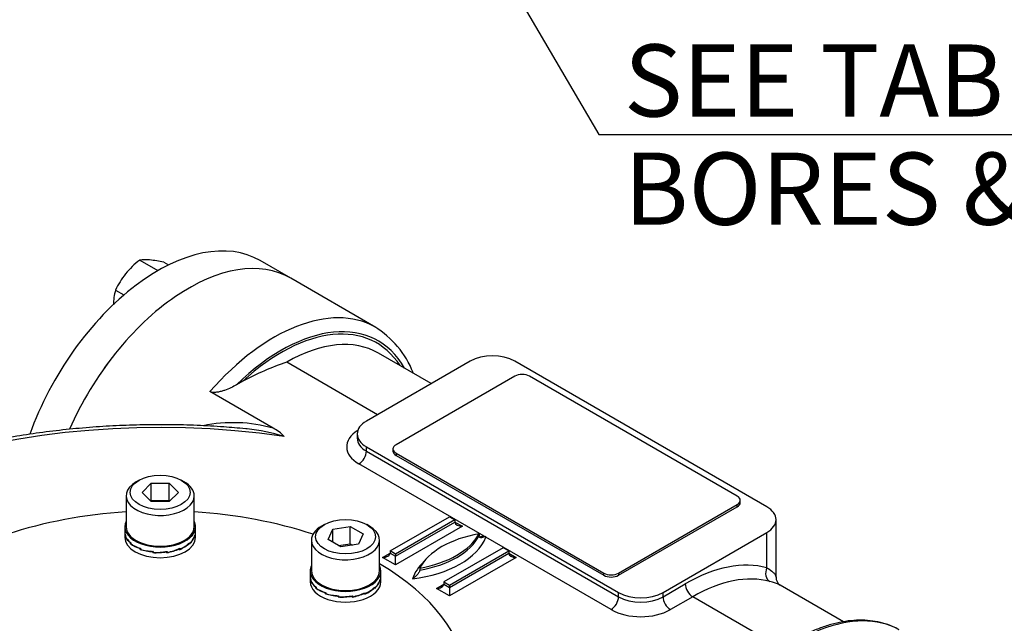
# Model space of a CAD drawing. Units: millimetres. Extents: x 0 to 530, y -61 to 292.
# Drawn here: x 346 to 383, y 91 to 114 of the extents above; entities that cross this region are included whole.
import ezdxf
from ezdxf.enums import TextEntityAlignment as Align

# ---------------------------------------------------------------- set-up
doc = ezdxf.new("R2010")
doc.units = ezdxf.units.MM
for name, color, linetype in [('Default', 7, 'Continuous'), ('HSM8X20ZP', 7, 'Continuous'), ('IB1B64', 7, 'Continuous'), ('IW4A441', 7, 'Continuous'), ('IW4A473', 7, 'Continuous'), ('IW4B12-1', 7, 'Continuous'), ('IW4C13-3', 7, 'Continuous'), ('NL8-NORD-LOCK', 7, 'Continuous'), ('SCM8X40CF', 7, 'Continuous')]:
    doc.layers.add(name, color=color, linetype=linetype)
doc.styles.add('SEACAD_Arial', font='arial.ttf')
doc.dimstyles.new('RG_-_ISO_Radial', dxfattribs={"dimtxt": 2.75, "dimasz": 2.75, "dimexe": 1.375, "dimexo": 1.375, "dimgap": 1.375, "dimtad": 0, "dimtih": 1, "dimtoh": 1, "dimdec": 0, "dimlfac": 3.0003, "dimdsep": 46, "dimtxsty": 'SEACAD_Arial', "dimblk1": '_SE_FILLED', "dimblk2": '_SE_FILLED', "dimsah": 1, "dimcen": 1.375, "dimadec": 0, "dimazin": 0, "dimtfac": 1, "dimtofl": 0, "dimtmove": 0, "dimatfit": 3, "dimfxl": 1, "dimtolj": 1, "dimarcsym": 0})

# ---------------------------------------------------------------- blocks, each defined once
blk = doc.blocks.new('SE14')
at = {"layer": 'HSM8X20ZP', "color": 7, "linetype": 'Continuous'}
for p, q in [((350.328, 104.822), (351.023, 104.421)), ((351.023, 104.421), (351.022, 104.419)), ((351.025, 104.42), (351.023, 104.421)), ((351.247, 104.74), (351.428, 104.636)), ((349.408, 103.679), (349.728, 103.494))]:
    blk.add_line(p, q, dxfattribs=at)
for centre, radius, start, end in [((352.348, 102.193), 3.315, 127.5388, 140.5964), ((350.543, 103.266), 1.571, 84.0632, 97.8643), ((350.213, 100.112), 4.743, 77.409, 84.0439), ((352.074, 102.478), 2.923, 141.503, 155.7551), ((351.299, 103.116), 1.972, 163.4096, 180.0664)]:
    blk.add_arc(centre, radius, start, end, dxfattribs=at)
at = {"layer": 'IB1B64', "color": 7, "linetype": 'Continuous'}
for p, q in [((364.634, 100.399), (360.108, 97.786)), ((373.119, 95.827), (365.2, 100.399)), ((359.991, 97.623), (359.991, 97.542)), ((360.108, 97.46), (368.028, 92.887)), ((360.108, 97.46), (360.108, 97.378)), ((360.108, 97.378), (368.028, 92.806)), ((368.594, 92.887), (373.119, 95.5)), ((368.594, 92.806), (373.119, 95.419)), ((373.119, 95.419), (373.119, 95.5)), ((373.236, 95.582), (373.236, 95.664)), ((368.028, 92.806), (368.028, 92.887)), ((368.594, 92.887), (368.594, 92.806))]:
    blk.add_line(p, q, dxfattribs=at)
for centre, major_axis, start_param, end_param in [((364.917, 100.236), (0.4, 0), 0.785398, 2.356194), ((360.391, 97.623), (0.4, 0), 2.356194, 3.926991), ((360.391, 97.542), (0.4, 0), 3.141593, 3.926991), ((372.836, 95.664), (-0.4, 0), 2.356194, 3.926991), ((372.836, 95.582), (-0.4, 0), 2.356194, 3.141593), ((368.311, 93.051), (-0.4, 0), 0.785398, 2.356194), ((368.311, 92.969), (0.4, 0), 3.926991, 5.497787)]:
    blk.add_ellipse(centre, major_axis=major_axis, ratio=0.57735, start_param=start_param, end_param=end_param, dxfattribs=at)
at = {"layer": 'IW4A441', "color": 7, "linetype": 'Continuous'}
for start_param, end_param in [(-1.459931, -1.051613), (4.193206, 4.601524), (-0.77784, 2.218659), (2.49373, 3.919432)]:
    blk.add_ellipse((351.11, 88.481), major_axis=(-11.75, 0), ratio=0.57735, start_param=start_param, end_param=end_param, dxfattribs=at)
at = {"layer": 'IW4A473', "color": 7, "linetype": 'Continuous'}
for p, q in [((359.341, 102.255), (356.089, 104.133)), ((361.451, 100.113), (359.436, 101.277)), ((359.401, 98.93), (355.936, 100.93)), ((362.937, 100.971), (358.977, 98.685)), ((374.25, 95.419), (364.634, 100.971)), ((354.26, 100.207), (354.027, 100.073)), ((355.426, 98.415), (353.008, 99.811)), ((358.625, 98.195), (358.625, 98.031)), ((358.977, 97.705), (368.594, 92.153)), ((358.977, 97.542), (358.977, 97.705)), ((358.977, 97.542), (368.594, 91.989)), ((363.473, 94.293), (358.694, 97.052)), ((359.879, 93.735), (362.141, 95.041)), ((362.141, 95.041), (362.353, 94.919)), ((362.353, 94.919), (360.091, 93.612)), ((360.091, 93.53), (362.353, 94.837)), ((362.636, 94.674), (360.091, 93.204)), ((362.353, 94.919), (362.353, 94.837)), ((362.353, 94.837), (362.636, 94.674)), ((374.602, 92.741), (374.602, 94.929)), ((363.273, 94.388), (363.273, 94.306)), ((370.291, 92.153), (374.25, 94.439)), ((374.25, 93.091), (374.25, 94.439)), ((368.311, 91.499), (363.532, 94.258)), ((359.596, 93.49), (359.879, 93.653)), ((360.091, 93.612), (359.879, 93.735)), ((359.879, 93.735), (359.879, 93.653)), ((359.879, 93.653), (360.091, 93.53)), ((360.091, 93.612), (360.091, 93.53)), ((360.091, 93.204), (360.091, 93.53)), ((364.192, 93.857), (361.929, 92.551)), ((362.141, 92.428), (364.404, 93.735)), ((362.141, 92.347), (364.404, 93.653)), ((364.404, 93.735), (364.192, 93.857)), ((364.404, 93.735), (364.404, 93.653)), ((364.404, 93.653), (364.687, 93.49)), ((360.091, 93.204), (359.596, 93.49)), ((364.687, 93.49), (362.141, 92.02)), ((361.01, 93.081), (361.01, 93)), ((361.646, 92.306), (361.929, 92.469)), ((361.929, 92.551), (361.929, 92.469)), ((361.929, 92.551), (362.141, 92.428)), ((361.929, 92.469), (362.141, 92.347)), ((362.141, 92.428), (362.141, 92.347)), ((370.291, 91.989), (371.139, 92.479)), ((377.174, 91.036), (374.754, 92.433)), ((362.141, 92.02), (361.646, 92.306)), ((362.141, 92.347), (362.141, 92.02)), ((368.594, 91.989), (368.594, 92.153)), ((370.291, 91.989), (370.291, 92.153)), ((371.422, 91.989), (370.574, 91.499)), ((374.822, 90.027), (371.422, 91.989))]:
    blk.add_line(p, q, dxfattribs=at)
for centre, radius, start, end in [((357.444, 99.234), 3.559, 21.41, 58.71), ((359.706, 89.884), 11.672, 108.8422, 117.8152), ((353.898, 92.968), 5.657, 74.3362, 101.7682), ((354.706, 97.042), 1.55, 43.2012, 62.3212), ((353.548, 90.342), 8.091, 83.7714, 84.1302), ((353.548, 90.342), 8.091, 73.5783, 83.7714), ((363.666, 96.055), 1.773, 263.7352, 265.3539), ((369.957, 96.374), 6.764, 197.9648, 198.2287), ((374.965, 92.727), 0.362, 177.6605, 234.7021)]:
    blk.add_arc(centre, radius, start, end, dxfattribs=at)
for centre, major_axis, ratio, start_param, end_param in [((352.189, 97.378), (-3.9, -6.755), 0.57735, 3.141593, 4.893846), ((355.441, 95.5), (-3.9, -6.755), 0.57735, 3.152118, 4.383865), ((355.724, 95.337), (-3.7, -6.409), 0.57735, 2.811295, 4.257288), ((355.724, 95.337), (-3.65, -6.322), 0.57735, 2.853911, 4.214673), ((355.441, 95.5), (-3.9, -6.755), 0.57735, 3.141593, 3.152118), ((355.936, 95.215), (-3.5, -6.062), 0.57735, 3.141593, 3.926991), ((363.785, 100.481), (1.2, 0), 0.57735, 0.785398, 2.356194), ((351.11, 87.121), (19.601, 0), 0.57735, 1.32731, 2.833609), ((359.825, 98.195), (1.2, 0), 0.57735, 2.356194, 3.926991), ((359.825, 97.705), (1.6, 0), 0.57735, 2.397039, 3.926991), ((359.825, 98.031), (1.2, 0), 0.57735, 3.143173, 3.926991), ((358.694, 97.378), (-0.2, -0.346), 0.57735, 0.785398, 2.356194), ((373.402, 94.929), (-1.2, 0), 0.57735, 2.356194, 3.926991), ((362.636, 94.837), (-0.283, 0), 0.57735, 0, 1.570796), ((364.263, 92.51), (-3.4, 0), 0.57735, 5.00783, 5.987744), ((360.02, 94.959), (3.4, 0), 0.57735, 5.00783, 5.987744), ((360.02, 94.878), (3.4, 0), 0.57735, 5.00783, 5.987744), ((364.263, 92.265), (-3.6, 0), 0.57735, -1.349577, -1.29677), ((360.02, 94.714), (3.6, 0), 0.57735, 4.912102, 6.061966), ((359.596, 93.653), (-0.283, 0), 0.57735, 1.570796, 3.141593), ((364.687, 93.653), (-0.283, 0), 0.57735, 0, 1.570796), ((364.263, 92.265), (-3.6, 0), 0.57735, 5.739568, 6.083473), ((371.139, 86.437), (3.7, 6.409), 0.57735, 0.148637, 0.785398), ((371.422, 86.274), (3.5, 6.062), 0.57735, 0.148637, 0.785398), ((374.533, 92.928), (0.107, 0.386), 0.807494, 1.364349, 2.935145), ((361.646, 92.469), (-0.283, 0), 0.57735, 1.570796, 3.141593), ((371.422, 92.316), (-0.2, 0.346), 0.57735, 0.785398, 2.356195), ((369.442, 92.643), (-1.2, 0), 0.57735, 0.785398, 2.356194), ((368.311, 91.826), (0.2, 0.346), 0.57735, 3.926991, 5.497787), ((369.442, 92.479), (-1.2, 0), 0.57735, 0.785398, 2.356194), ((370.574, 91.826), (-0.2, 0.346), 0.57735, 0.785398, 2.356195), ((375.453, 83.947), (-3.9, -6.755), 0.57735, 3.155596, 4.383865), ((369.442, 92.153), (1.6, 0), 0.57735, 3.926991, 5.497787)]:
    blk.add_ellipse(centre, major_axis=major_axis, ratio=ratio, start_param=start_param, end_param=end_param, dxfattribs=at)
for points, knots in [([(354.027, 100.073), (353.957, 100.032), (353.884, 99.993), (353.731, 99.92), (353.651, 99.886), (353.525, 99.842), (353.481, 99.828), (353.391, 99.804), (353.343, 99.794), (353.246, 99.779), (353.195, 99.775), (353.12, 99.779), (353.095, 99.782), (353.048, 99.793), (353.026, 99.801), (353.008, 99.811)], [0, 0, 0, 0, 0.25, 0.25, 0.5, 0.5, 0.625, 0.625, 0.75, 0.75, 0.875, 0.875, 0.9375, 0.9375, 1, 1, 1, 1]), ([(354.373, 98.39), (354.068, 98.418), (353.496, 98.471), (352.512, 98.524), (351.489, 98.551), (350.458, 98.546), (349.431, 98.512), (348.407, 98.446), (347.391, 98.351), (346.384, 98.225), (345.389, 98.069), (344.408, 97.884), (343.445, 97.669), (342.502, 97.426), (341.58, 97.155), (340.683, 96.857), (339.812, 96.531), (338.971, 96.18), (338.161, 95.803), (337.383, 95.402), (336.642, 94.978), (335.937, 94.531), (335.272, 94.062), (334.648, 93.573), (334.067, 93.065), (333.53, 92.539), (333.04, 91.996), (332.6, 91.442), (332.213, 90.882), (332.015, 90.541), (331.907, 90.351)], [0, 0, 0, 0, 0.029493, 0.065535, 0.101575, 0.137614, 0.173653, 0.209694, 0.245739, 0.281789, 0.317846, 0.353911, 0.389987, 0.426074, 0.462175, 0.49829, 0.53442, 0.570566, 0.606728, 0.642906, 0.679097, 0.7153, 0.751508, 0.787714, 0.823905, 0.860069, 0.896189, 0.932244, 0.968214, 1, 1, 1, 1]), ([(363.523, 94.288), (363.497, 94.275), (363.472, 94.264), (363.422, 94.248), (363.397, 94.242), (363.361, 94.24), (363.35, 94.24), (363.328, 94.242), (363.317, 94.245), (363.298, 94.254), (363.289, 94.26), (363.277, 94.279), (363.273, 94.291), (363.273, 94.306)], [0, 0, 0, 0, 0.25, 0.25, 0.5, 0.5, 0.625, 0.625, 0.75, 0.75, 0.875, 0.875, 1, 1, 1, 1]), ([(361.01, 93), (361.01, 92.983), (361.005, 92.965), (360.99, 92.929), (360.981, 92.911), (360.959, 92.878), (360.947, 92.862), (360.923, 92.833), (360.91, 92.819), (360.872, 92.779), (360.844, 92.755), (360.79, 92.712), (360.762, 92.693), (360.734, 92.677)], [0, 0, 0, 0, 0.125, 0.125, 0.25, 0.25, 0.375, 0.375, 0.5, 0.5, 0.75, 0.75, 1, 1, 1, 1]), ([(374.25, 93.091), (374.358, 93.031), (374.437, 92.974), (374.524, 92.891), (374.547, 92.864), (374.582, 92.812), (374.593, 92.787), (374.601, 92.755), (374.602, 92.746), (374.602, 92.738)], [0, 0, 0, 0, 0.25, 0.25, 0.375, 0.375, 0.5, 0.5, 0.5513849, 0.5513849, 0.5513849, 0.5513849]), ([(374.757, 92.431), (374.739, 92.442), (374.713, 92.454), (374.663, 92.475), (374.643, 92.482), (374.599, 92.498), (374.574, 92.506), (374.496, 92.531), (374.435, 92.549), (374.365, 92.568)], [0.6333905, 0.6333905, 0.6333905, 0.6333905, 0.75, 0.75, 0.8125, 0.8125, 0.875, 0.875, 1, 1, 1, 1]), ([(379.29, 90.729), (379.232, 90.763), (379.079, 90.851), (378.771, 90.963), (378.392, 91.055), (377.99, 91.098), (377.572, 91.093), (377.139, 91.039), (376.695, 90.937), (376.241, 90.787), (375.783, 90.591), (375.322, 90.349), (374.863, 90.064), (374.408, 89.737), (373.96, 89.371), (373.527, 88.972), (373.216, 88.658), (373.072, 88.495), (373.055, 88.475)], [0, 0, 0, 0, 0.031844, 0.098622, 0.165496, 0.232704, 0.300396, 0.36861, 0.43729, 0.506325, 0.575595, 0.644992, 0.714437, 0.783868, 0.853261, 0.922608, 0.991906, 1, 1, 1, 1])]:
    blk.add_open_spline(points, degree=3, knots=knots, dxfattribs=at)
at = {"layer": 'IW4B12-1', "color": 7, "linetype": 'Continuous'}
blk.add_line((356.089, 104.133), (354.923, 104.806), dxfattribs=at)
for centre, end_param in [((351.023, 98.051), 1.874083), ((352.189, 97.378), 1.752066)]:
    blk.add_ellipse(centre, major_axis=(3.9, 6.755), ratio=0.57735, start_param=0, end_param=end_param, dxfattribs=at)
at = {"layer": 'IW4C13-3', "color": 7, "linetype": 'Continuous'}
blk.add_ellipse((384.15, 78.925), major_axis=(-6.3, -10.912), ratio=0.57735, start_param=3.141593, end_param=6.283185, dxfattribs=at)
at = {"layer": 'NL8-NORD-LOCK', "color": 7, "linetype": 'Continuous'}
for p, q in [((349.76, 94.663), (349.76, 94.464)), ((352.46, 94.464), (352.46, 94.663)), ((349.76, 94.453), (349.76, 94.255)), ((349.786, 94.328), (349.784, 94.327)), ((349.784, 94.315), (349.784, 94.327)), ((349.786, 94.315), (349.784, 94.315)), ((349.784, 94.315), (349.784, 94.315)), ((349.784, 94.29), (349.784, 94.315)), ((349.786, 94.315), (349.784, 94.315)), ((349.788, 94.29), (349.784, 94.29)), ((349.786, 94.331), (349.786, 94.294)), ((352.428, 94.311), (352.432, 94.311)), ((352.432, 94.299), (352.432, 94.311)), ((352.432, 94.299), (352.432, 94.299)), ((352.432, 94.273), (352.432, 94.299)), ((352.432, 94.299), (352.432, 94.299)), ((352.432, 94.294), (352.434, 94.294)), ((352.434, 94.331), (352.434, 94.294)), ((352.46, 94.255), (352.46, 94.453)), ((349.988, 94.048), (349.98, 94.045)), ((349.98, 94.033), (349.98, 94.045)), ((349.988, 94.036), (349.98, 94.033)), ((349.988, 94.036), (349.98, 94.033)), ((349.98, 94.033), (349.98, 94.033)), ((349.98, 94.007), (349.98, 94.033)), ((349.99, 94.011), (349.98, 94.007)), ((349.988, 94.05), (349.988, 94.013)), ((352.216, 94.034), (352.225, 94.031)), ((352.225, 94.019), (352.225, 94.031)), ((352.225, 94.019), (352.225, 94.019)), ((352.225, 93.993), (352.225, 94.019)), ((352.225, 94.019), (352.225, 94.019)), ((352.225, 94.016), (352.233, 94.013)), ((352.233, 94.05), (352.233, 94.013)), ((350.358, 93.836), (350.348, 93.828)), ((350.348, 93.816), (350.348, 93.828)), ((350.36, 93.826), (350.348, 93.816)), ((350.36, 93.826), (350.348, 93.816)), ((350.348, 93.816), (350.348, 93.816)), ((350.348, 93.79), (350.348, 93.816)), ((350.36, 93.801), (350.348, 93.79)), ((350.36, 93.835), (350.36, 93.798)), ((350.837, 93.719), (350.833, 93.708)), ((350.841, 93.719), (350.833, 93.696)), ((350.841, 93.719), (350.833, 93.696)), ((350.847, 93.71), (350.833, 93.671)), ((350.833, 93.696), (350.833, 93.708)), ((350.833, 93.696), (350.833, 93.696)), ((350.833, 93.671), (350.833, 93.696)), ((350.847, 93.719), (350.847, 93.681)), ((351.356, 93.716), (351.359, 93.705)), ((351.359, 93.693), (351.359, 93.705)), ((351.359, 93.693), (351.359, 93.693)), ((351.359, 93.667), (351.359, 93.693)), ((351.359, 93.693), (351.359, 93.693)), ((351.362, 93.717), (351.374, 93.681)), ((351.374, 93.719), (351.374, 93.681)), ((351.84, 93.826), (351.848, 93.818)), ((351.848, 93.806), (351.848, 93.818)), ((351.848, 93.808), (351.86, 93.798)), ((351.848, 93.806), (351.848, 93.806)), ((351.848, 93.781), (351.848, 93.806)), ((351.848, 93.806), (351.848, 93.806)), ((351.86, 93.835), (351.86, 93.798)), ((356.831, 92.972), (356.831, 92.773)), ((359.531, 92.773), (359.531, 92.972)), ((356.831, 92.762), (356.831, 92.564)), ((356.857, 92.637), (356.855, 92.636)), ((356.855, 92.624), (356.855, 92.636)), ((356.857, 92.624), (356.855, 92.624)), ((356.855, 92.624), (356.855, 92.624)), ((356.855, 92.599), (356.855, 92.624)), ((356.857, 92.624), (356.855, 92.624)), ((356.859, 92.599), (356.855, 92.599)), ((356.857, 92.64), (356.857, 92.603)), ((359.499, 92.62), (359.503, 92.62)), ((359.503, 92.608), (359.503, 92.62)), ((359.503, 92.608), (359.503, 92.608)), ((359.503, 92.582), (359.503, 92.608)), ((359.503, 92.608), (359.503, 92.608)), ((359.503, 92.603), (359.506, 92.603)), ((359.506, 92.64), (359.506, 92.603)), ((359.531, 92.564), (359.531, 92.762)), ((357.059, 92.357), (357.051, 92.354)), ((357.051, 92.342), (357.051, 92.354)), ((357.059, 92.345), (357.051, 92.342)), ((357.059, 92.345), (357.051, 92.342)), ((357.051, 92.342), (357.051, 92.342)), ((357.051, 92.316), (357.051, 92.342)), ((357.061, 92.32), (357.051, 92.316)), ((357.059, 92.359), (357.059, 92.322)), ((357.429, 92.145), (357.419, 92.137)), ((357.419, 92.125), (357.419, 92.137)), ((357.431, 92.135), (357.419, 92.125)), ((357.431, 92.135), (357.419, 92.125)), ((357.419, 92.125), (357.419, 92.125)), ((357.419, 92.099), (357.419, 92.125)), ((357.431, 92.11), (357.419, 92.099)), ((357.431, 92.144), (357.431, 92.107)), ((357.908, 92.028), (357.904, 92.017)), ((357.912, 92.028), (357.904, 92.005)), ((357.912, 92.028), (357.904, 92.005)), ((357.918, 92.019), (357.904, 91.98)), ((357.904, 92.005), (357.904, 92.017)), ((357.918, 92.028), (357.918, 91.99)), ((358.427, 92.025), (358.43, 92.014)), ((358.433, 92.026), (358.445, 91.99)), ((358.445, 92.028), (358.445, 91.99)), ((358.911, 92.135), (358.919, 92.127)), ((358.919, 92.115), (358.919, 92.127)), ((358.919, 92.117), (358.931, 92.107)), ((358.919, 92.115), (358.919, 92.115)), ((358.919, 92.09), (358.919, 92.115)), ((358.919, 92.115), (358.919, 92.115)), ((358.931, 92.144), (358.931, 92.107)), ((359.287, 92.343), (359.296, 92.34)), ((359.296, 92.328), (359.296, 92.34)), ((359.296, 92.328), (359.296, 92.328)), ((359.296, 92.302), (359.296, 92.328)), ((359.296, 92.328), (359.296, 92.328)), ((359.296, 92.325), (359.304, 92.322)), ((359.304, 92.359), (359.304, 92.322)), ((357.904, 92.005), (357.904, 92.005)), ((357.904, 91.98), (357.904, 92.005)), ((358.43, 92.002), (358.43, 92.014)), ((358.431, 92.002), (358.43, 92.002)), ((358.43, 92.002), (358.431, 92.002)), ((358.431, 91.976), (358.431, 92.002))]:
    blk.add_line(p, q, dxfattribs=at)
for centre, major_axis, ratio, start_param, end_param in [((351.11, 94.663), (1.35, 0), 0.57735, 2.86858, 6.283185), ((351.11, 94.663), (1.35, 0), 0.57735, 0, 0.273013), ((351.11, 94.464), (1.35, 0), 0.505916, 3.141593, 3.337942), ((351.11, 94.453), (1.35, 0), 0.505916, 3.141593, 3.327074), ((351.11, 94.453), (-1.35, -0.05), 0.510837, 0.166647, 0.55928), ((351.11, 94.464), (-1.35, -0.05), 0.510837, 0.17745, 0.570149), ((351.11, 94.453), (1.349, 0.063), 0.642528, 5.653402, 6.046035), ((351.11, 94.464), (1.349, 0.063), 0.642528, 5.664204, 6.056903), ((351.11, 94.453), (-1.35, 0), 0.648784, 2.934441, 3.141593), ((351.11, 94.464), (-1.35, 0), 0.648784, 2.945243, 3.141593), ((351.11, 94.255), (1.35, 0), 0.57735, 3.141593, 6.283185), ((351.11, 94.453), (-1.349, -0.094), 0.524987, 0.541606, 0.934239), ((351.11, 94.464), (-1.349, -0.094), 0.524987, 0.552408, 0.945108), ((351.11, 94.453), (1.348, 0.112), 0.625236, 5.238691, 5.631323), ((351.11, 94.464), (1.348, 0.112), 0.625236, 5.249493, 5.642192), ((351.11, 94.453), (-1.348, -0.127), 0.546609, 0.919409, 1.312042), ((351.11, 94.464), (-1.348, -0.127), 0.546609, 0.930211, 1.32291), ((351.11, 94.453), (1.347, 0.144), 0.572981, 4.444149, 4.836782), ((351.11, 94.464), (-1.347, -0.144), 0.572981, 1.313359, 1.706058), ((351.11, 94.453), (1.347, 0.14), 0.600579, 4.835777, 5.22841), ((351.11, 94.464), (1.347, 0.14), 0.600579, 4.84658, 5.239279), ((358.181, 92.972), (-1.35, 0), 0.57735, 6.010173, 6.283185), ((358.181, 92.972), (-1.35, 0), 0.57735, 0, 3.414605), ((358.181, 92.773), (1.35, 0), 0.505916, 3.141593, 3.337942), ((358.181, 92.773), (-1.35, 0), 0.648784, 2.945243, 3.141593), ((358.181, 92.762), (1.35, 0), 0.505916, 3.141593, 3.327074), ((358.181, 92.564), (-1.35, 0), 0.57735, 0, 3.141593), ((358.181, 92.762), (-1.35, -0.05), 0.510837, 0.166647, 0.55928), ((358.181, 92.773), (-1.35, -0.05), 0.510837, 0.17745, 0.570149), ((358.181, 92.762), (1.349, 0.063), 0.642528, 5.653402, 6.046035), ((358.181, 92.773), (1.349, 0.063), 0.642528, 5.664204, 6.056903), ((358.181, 92.762), (-1.35, 0), 0.648784, 2.934441, 3.141593), ((358.181, 92.762), (-1.349, -0.094), 0.524987, 0.541606, 0.934239), ((358.181, 92.773), (-1.349, -0.094), 0.524987, 0.552408, 0.945108), ((358.181, 92.762), (-1.348, -0.127), 0.546609, 0.919409, 1.312042), ((358.181, 92.773), (-1.348, -0.127), 0.546609, 0.930211, 1.32291), ((358.181, 92.773), (-1.347, -0.144), 0.572981, 1.313359, 1.706058), ((358.181, 92.762), (1.347, 0.14), 0.600579, 4.835777, 5.22841), ((358.181, 92.773), (1.347, 0.14), 0.600579, 4.84658, 5.239279), ((358.181, 92.762), (1.348, 0.112), 0.625236, 5.238691, 5.631323), ((358.181, 92.773), (1.348, 0.112), 0.625236, 5.249493, 5.642192), ((358.181, 92.762), (1.347, 0.144), 0.572981, 4.444149, 4.836782)]:
    blk.add_ellipse(centre, major_axis=major_axis, ratio=ratio, start_param=start_param, end_param=end_param, dxfattribs=at)
at = {"layer": 'SCM8X40CF', "color": 7, "linetype": 'Continuous'}
for p, q in [((350.304, 96.435), (350.191, 96.369)), ((350.418, 95.969), (350.764, 96.316)), ((350.764, 96.316), (351.457, 96.316)), ((350.764, 95.663), (350.764, 96.316)), ((351.457, 96.316), (351.803, 95.969)), ((351.457, 95.663), (351.457, 96.316)), ((352.03, 96.369), (351.917, 96.435)), ((349.81, 95.839), (349.81, 94.663)), ((350.764, 95.623), (350.418, 95.969)), ((351.803, 95.969), (351.457, 95.623)), ((352.41, 94.663), (352.41, 95.839)), ((350.744, 95.643), (350.764, 95.663)), ((350.764, 95.663), (351.457, 95.663)), ((351.457, 95.623), (350.764, 95.623)), ((351.457, 95.663), (351.477, 95.643)), ((357.375, 94.744), (357.262, 94.678)), ((357.692, 94.561), (358.361, 94.665)), ((358.361, 94.665), (358.851, 94.382)), ((358.361, 94.012), (358.361, 94.665)), ((359.101, 94.678), (358.988, 94.744)), ((357.512, 94.175), (357.692, 94.561)), ((357.692, 94.071), (357.692, 94.561)), ((358.851, 94.382), (358.671, 93.996)), ((356.881, 94.148), (356.881, 92.972)), ((358.002, 93.892), (357.512, 94.175)), ((357.915, 93.943), (358.361, 94.012)), ((358.671, 93.996), (358.002, 93.892)), ((358.361, 94.012), (358.448, 93.961)), ((359.481, 92.972), (359.481, 94.148))]:
    blk.add_line(p, q, dxfattribs=at)
for centre, major_axis in [((351.11, 95.969), (-1.14, 0)), ((358.181, 94.278), (1.14, 0))]:
    blk.add_ellipse(centre, major_axis=major_axis, ratio=0.57735, dxfattribs=at)
for centre, major_axis, start_param, end_param in [((351.11, 95.839), (1.3, 0), 2.356195, 6.283185), ((351.11, 95.839), (1.3, 0), 0, 0.785398), ((351.11, 94.663), (-1.3, 0), 0, 3.141593), ((358.181, 94.148), (-1.3, 0), 5.497787, 6.283185), ((358.181, 94.148), (-1.3, 0), 0, 3.926991), ((358.181, 92.972), (1.3, 0), 3.141593, 6.283185)]:
    blk.add_ellipse(centre, major_axis=major_axis, ratio=0.57735, start_param=start_param, end_param=end_param, dxfattribs=at)
blk = doc.blocks.new('DMBLK242')
at = {"layer": 'Default', "linetype": 'Continuous'}
blk.add_hatch(color=7, dxfattribs=at).paths.add_polyline_path([(348.596, 143.434), (346.812, 145.577), (347.804, 142.971)])
at = {"layer": 'Default', "color": 7, "linetype": 'Continuous'}
for p, q in [((346.812, 145.577), (367.837, 109.607)), ((367.837, 109.607), (404.512, 109.607))]:
    blk.add_line(p, q, dxfattribs=at)
at = {"layer": 'Default', "color": 7, "linetype": 'Continuous', "style": 'SEACAD_Arial'}
for s, p in [('SEE TABLE FOR', (368.8, 113.045)), ('BORES & KEY DETAILS', (368.8, 108.92))]:
    blk.add_text(s, height=2.75, dxfattribs=at).set_placement(p, align=Align.TOP_LEFT)
blk = doc.blocks.new('_SE_FILLED')
at = {"color": 0}
blk.add_line((0, 0), (-1, 0), dxfattribs=at)
blk.add_solid([(0, 0), (-1, -0.1665), (-1, 0.1665), (0, 0)], dxfattribs=at)

msp = doc.modelspace()

# ---------------------------------------------------------------- block references
at = {"layer": 'Default'}
msp.add_blockref('SE14', (0, 0), dxfattribs=at)

# ---------------------------------------------------------------- dimensions: what is measured, and where the dimension line sits
at = {"layer": 'Default', "color": 7, "linetype": 'Continuous'}
dim = msp.add_diameter_dim_2p(p1=(336.0479, 163.9929), p2=(346.8123, 145.5769), text='\\A1;SEE TABLE FOR {}\\PBORES & KEY DETAILS', dimstyle='RG_-_ISO_Radial', dxfattribs=at)
dim.commit()
dim.dimension.update_dxf_attribs({"geometry": 'DMBLK242', "text_midpoint": (367.8371, 109.6071), "dimtype": 163})

doc.saveas('drawing.dxf')
